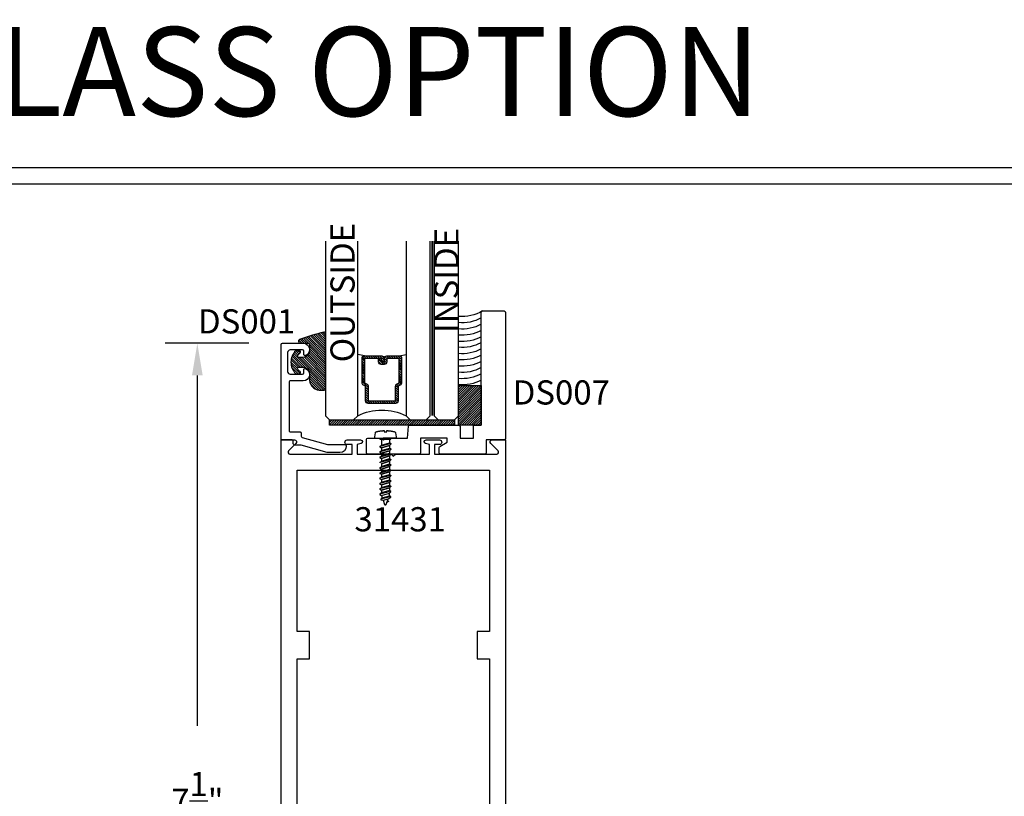
# Model space of a CAD drawing. Units: inches. Extents: x 85.2 to 163.1, y 517.9 to 552.6.
# Drawn here: x 136.4 to 144, y 540.2 to 546.2 of the extents above; entities that cross this region are included whole.
import ezdxf

# ---------------------------------------------------------------- set-up
doc = ezdxf.new("R2010")
doc.units = ezdxf.units.IN
doc.header["$LTSCALE"] = 0.5
doc.header["$MEASUREMENT"] = 0
doc.linetypes.add('HIDDEN2', pattern=[0.1875, 0.125, -0.0625])
for name, color, linetype in [('Arcadia-Dim', 4, 'Continuous'), ('Arcadia-Hidden', 1, 'HIDDEN2'), ('Arcadia-Profile', 5, 'Continuous'), ('Arcadia-Shade', 8, 'Continuous'), ('Arcadia-Text', 3, 'Continuous')]:
    doc.layers.add(name, color=color, linetype=linetype)
doc.styles.get("Standard").update_dxf_attribs({"font": 'ARIALN.TTF'})
doc.dimstyles.get("Standard").update_dxf_attribs({"dimscale": 0, "dimtxt": 0.046875, "dimasz": 0.0625, "dimexe": 0.0625, "dimexo": 0.0625, "dimgap": 0.09, "dimtad": 0, "dimtih": 1, "dimtoh": 1, "dimdec": 4, "dimzin": 0, "dimdsep": 46, "dimlunit": 4, "dimtxsty": 'Standard', "dimcen": 0.046875, "dimadec": 0, "dimazin": 0, "dimtfac": 1, "dimtdec": 4, "dimtofl": 0, "dimtmove": 0, "dimatfit": 3, "dimfxl": 1, "dimtolj": 1, "dimtzin": 0, "dimarcsym": 0})

# ---------------------------------------------------------------- blocks, each defined once
blk = doc.blocks.new('*D85')
at = {"layer": 'Arcadia-Dim', "color": 0, "lineweight": -2, "transparency": 16777216}
for p, q in [((138.1584087153988, 543.704925966156), (137.5078094135903, 543.704925966156)), ((137.7578094135903, 543.454925966156), (137.7578094135903, 540.7370218698018)), ((137.7578094135903, 536.8568855087818), (137.7578094135903, 539.574789605136)), ((137.9084087153988, 536.6068855087818), (137.5078094135903, 536.6068855087818))]:
    blk.add_line(p, q, dxfattribs=at)
at = {"layer": 'Arcadia-Dim', "color": 0, "lineweight": -3, "transparency": 16777216}
for points in [[(137.7161427469237, 543.454925966156), (137.799476080257, 543.454925966156), (137.7578094135903, 543.704925966156)], [(137.7161427469237, 536.8568855087818), (137.799476080257, 536.8568855087818), (137.7578094135903, 536.6068855087818)]]:
    blk.add_solid(points, dxfattribs=at)
at = {"layer": 'Defpoints', "lineweight": -3, "transparency": 16777216}
for p in [(137.7578094135903, 543.704925966156), (138.4084087153988, 543.704925966156, 2.465790770178611e-08), (138.1584087153988, 536.6068855087818)]:
    blk.add_point(p, dxfattribs=at)
at = {"layer": 'Arcadia-Dim', "color": 0, "transparency": 16777216, "insert": (137.7578094135903, 540.1559057374689), "char_height": 0.1875, "attachment_point": 5}
blk.add_mtext('\\A1;7{\\H1.000000x;\\S1/8;}"', dxfattribs=at)
blk = doc.blocks.new('AssemblyScrew1')
at = {"layer": 'Arcadia-Hidden', "lineweight": -3}
for p, q in [((-0.5189193811606856, 3.999999876214133e-06), (-0.518898938612665, 0.0005055999998830885)), ((-0.518898938612665, -0.0004976000000169734), (-0.5189193811606856, 3.999999876214133e-06)), ((-0.518898938612665, 0.0005055999998830885), (-0.51883774652066, 0.001003999999966254)), ((-0.51883774652066, 0.001003999999966254), (-0.5187362105606894, 0.001495999999974629)), ((-0.5187362105606894, 0.001495999999974629), (-0.5185950040006446, 0.001977599999918311)), ((-0.5185950040006446, 0.001977599999918311), (-0.5184150631606599, 0.002446399999939786)), ((-0.5184150631606599, 0.002446399999939786), (-0.5181975807606705, 0.002898799999911716)), ((-0.5181975807606705, 0.002898799999911716), (-0.51794399916065, 0.003332399999976587)), ((-0.51794399916065, 0.003332399999976587), (-0.5176559991606382, 0.003743599999893377)), ((-0.5176559991606382, 0.003743599999893377), (-0.5173354907606154, 0.004129999999918255)), ((-0.5173354907606154, 0.004129999999918255), (-0.5169845987607005, 0.004489199999966331)), ((-0.5169845987607005, 0.004489199999966331), (-0.5166056499606384, 0.004818799999952716)), ((-0.5166056499606384, 0.004818799999952716), (-0.5162011563606939, 0.005116399999906207)), ((-0.5162011563606939, 0.005116399999906207), (-0.5157737999606979, 0.005379999999945539)), ((-0.5157737999606979, 0.005379999999945539), (-0.5153264147606933, 0.005607599999962076)), ((-0.5153264147606933, 0.005607599999962076), (-0.5148619651606623, 0.005798399999889625)), ((-0.5148619651606623, 0.005798399999889625), (-0.4711150611606172, 0.02172119999988809)), ((-0.4922114091606886, 0.02429159999996955), (-0.5002884571606501, 0.01110279999988961)), ((-0.4921332891606767, 0.024409599999899), (-0.4922114091606886, 0.02429159999996955)), ((-0.4920472131606743, 0.02452239999990979), (-0.4921332891606767, 0.024409599999899)), ((-0.4919535891606301, 0.02462879999995948), (-0.4920472131606743, 0.02452239999990979)), ((-0.4918528611606234, 0.02472839999995813), (-0.4919535891606301, 0.02462879999995948)), ((-0.4917455091606371, 0.02482079999992948), (-0.4918528611606234, 0.02472839999995813)), ((-0.4916320411606989, 0.02490559999989728), (-0.4917455091606371, 0.02482079999992948)), ((-0.4915129971606689, 0.02498239999988527), (-0.4916320411606989, 0.02490559999989728)), ((-0.4913889411606647, 0.02505079999991722), (-0.4915129971606689, 0.02498239999988527)), ((-0.4912604691606361, 0.02511079999987942), (-0.4913889411606647, 0.02505079999991722)), ((-0.4911281811606614, 0.02516159999993306), (-0.4912604691606361, 0.02511079999987942)), ((-0.4909927171606796, 0.02520279999987451), (-0.4911281811606614, 0.02516159999993306)), ((-0.4908547091606579, 0.02523519999988366), (-0.4909927171606796, 0.02520279999987451)), ((-0.4907148211606795, 0.02525759999991806), (-0.4908547091606579, 0.02523519999988366)), ((-0.4905737171606575, 0.02527039999995395), (-0.4907148211606795, 0.02525759999991806)), ((-0.4904320611606749, 0.02527319999990141), (-0.4905737171606575, 0.02527039999995395)), ((-0.4902905371606607, 0.0252667999999403), (-0.4904320611606749, 0.02527319999990141)), ((-0.4901498051606268, 0.02525039999989076), (-0.4902905371606607, 0.0252667999999403)), ((-0.4900105451606578, 0.02522399999998015), (-0.4901498051606268, 0.02525039999989076)), ((-0.4898734091606798, 0.02518839999993361), (-0.4900105451606578, 0.02522399999998015)), ((-0.4897390571607048, 0.02514359999997851), (-0.4898734091606798, 0.02518839999993361)), ((-0.4896081211606997, 0.02508919999991122), (-0.4897390571607048, 0.02514359999997851)), ((-0.4894812251606595, 0.02502639999988787), (-0.4896081211606997, 0.02508919999991122)), ((-0.4893589771606912, 0.02495479999993222), (-0.4894812251606595, 0.02502639999988787)), ((-0.4892419491606574, 0.02487479999990683), (-0.4893589771606912, 0.02495479999993222)), ((-0.4891307011606614, 0.02478719999987788), (-0.4892419491606574, 0.02487479999990683)), ((-0.4890257651607044, 0.02469199999995908), (-0.4891307011606614, 0.02478719999987788)), ((-0.488927637160657, 0.02458959999989929), (-0.4890257651607044, 0.02469199999995908)), ((-0.4888367811606713, 0.0244807999998784), (-0.488927637160657, 0.02458959999989929)), ((-0.4887536291606693, 0.0243663999999626), (-0.4888367811606713, 0.0244807999998784)), ((-0.4886785811606842, 0.02424599999994825), (-0.4887536291606693, 0.0243663999999626)), ((-0.4844227571607007, 0.01687759999992977), (-0.4886785811606842, 0.02424599999994825)), ((-0.4830645651607028, -0.01736400000004323), (-0.4711150611606172, 0.02172119999988809)), ((-0.4548964611606721, 0.04316919999996571), (-0.475253021160654, -0.03642920000004324)), ((-0.4711150611606172, 0.02172119999988809), (-0.4579797011606388, 0.04316919999996571)), ((-0.4645679011606489, -0.02409600000009959), (-0.447773341160655, 0.03083639999988463)), ((-0.4579797011606388, 0.04316919999996571), (-0.4548964611606721, 0.04316919999996571)), ((-0.4548964611606721, 0.04316919999996571), (-0.447773341160655, 0.03083639999988463)), ((-0.447773341160655, 0.03083639999988463), (-0.4272184611606917, 0.03083639999988463)), ((-0.4460712611606823, -0.03082840000001852), (-0.4272184611606917, 0.03083639999988463)), ((-0.4137866611606569, 0.04316919999996571), (-0.4358649011606417, -0.0431612000000996)), ((-0.4272184611606917, 0.03083639999988463), (-0.4168698611606487, 0.04316919999996571)), ((-0.4066635411606967, 0.03083639999988463), (-0.4255163411606304, -0.03082840000001852)), ((-0.4168698611606487, 0.04316919999996571), (-0.4137866611606569, 0.04316919999996571)), ((-0.4137866611606569, 0.04316919999996571), (-0.4066635411606967, 0.03083639999988463)), ((-0.3861086211607017, 0.03083639999988463), (-0.4066635411606967, 0.03083639999988463)), ((-0.3861086211607017, 0.03083639999988463), (-0.4049614211606354, -0.03082840000001852)), ((-0.4049614211606354, -0.03082840000001852), (-0.3861086211607017, 0.03083639999988463)), ((-0.3726768211606668, 0.04316919999996571), (-0.3947551011606265, -0.0431612000000996)), ((-0.3757600611606904, 0.04316919999996571), (-0.3861086211607017, 0.03083639999988463)), ((-0.3844065411606721, -0.03082840000001852), (-0.3655537411606815, 0.03083639999988463)), ((-0.3726768211606668, 0.04316919999996571), (-0.3757600611606904, 0.04316919999996571)), ((-0.3655537411606815, 0.03083639999988463), (-0.3726768211606668, 0.04316919999996571)), ((-0.3449988211607433, 0.03083639999988463), (-0.3655537411607384, 0.03083639999988463)), ((-0.3449988211607433, 0.03083639999988463), (-0.363851621160677, -0.03082840000001852)), ((-0.363851621160677, -0.03082840000001852), (-0.3449988211607433, 0.03083639999988463)), ((-0.3315670211607085, 0.04316919999996571), (-0.3536453011606682, -0.0431612000000996)), ((-0.334650261160732, 0.04316919999996571), (-0.3449988211607433, 0.03083639999988463)), ((-0.3432967411607137, -0.03082840000001852), (-0.3244439411607232, 0.03083639999988463)), ((-0.3315670211607085, 0.04316919999996571), (-0.334650261160732, 0.04316919999996571)), ((-0.3244439411607232, 0.03083639999988463), (-0.3315670211607085, 0.04316919999996571)), ((-0.303889021160785, 0.03083639999988463), (-0.32444394116078, 0.03083639999988463)), ((-0.303889021160785, 0.03083639999988463), (-0.3227418211607187, -0.03082840000001852)), ((-0.3227418211607187, -0.03082840000001852), (-0.303889021160785, 0.03083639999988463)), ((-0.2904572211607501, 0.04316919999996571), (-0.3125355011607098, -0.0431612000000996)), ((-0.2935404611607737, 0.04316919999996571), (-0.303889021160785, 0.03083639999988463)), ((-0.3021869411607554, -0.03082840000001852), (-0.2833341411607648, 0.03083639999988463)), ((-0.2904572211607501, 0.04316919999996571), (-0.2935404611607737, 0.04316919999996571)), ((-0.2833341411607648, 0.03083639999988463), (-0.2904572211607501, 0.04316919999996571)), ((-0.2627792211608266, 0.03083639999988463), (-0.2833341411608217, 0.03083639999988463)), ((-0.2627792211608266, 0.03083639999988463), (-0.2816320211607604, -0.03082840000001852)), ((-0.2816320211607604, -0.03082840000001852), (-0.2627792211608266, 0.03083639999988463)), ((-0.2493474211607918, 0.04316919999996571), (-0.2714257011607515, -0.0431612000000996)), ((-0.2524306611608154, 0.04316919999996571), (-0.2627792211608266, 0.03083639999988463)), ((-0.2610771411607971, -0.03082840000001852), (-0.2422243411608065, 0.03083639999988463)), ((-0.2493474211607918, 0.04316919999996571), (-0.2524306611608154, 0.04316919999996571)), ((-0.2422243411608065, 0.03083639999988463), (-0.2493474211607918, 0.04316919999996571)), ((-0.2216694211608683, 0.03083639999988463), (-0.2422243411608633, 0.03083639999988463)), ((-0.2216694211608683, 0.03083639999988463), (-0.240522221160802, -0.03082840000001852)), ((-0.240522221160802, -0.03082840000001852), (-0.2216694211608683, 0.03083639999988463)), ((-0.2082376211608334, 0.04316919999996571), (-0.2303159011607931, -0.0431612000000996)), ((-0.211320861160857, 0.04316919999996571), (-0.2216694211608683, 0.03083639999988463)), ((-0.2199673411608387, -0.03082840000001852), (-0.2011145411608481, 0.03083639999988463)), ((-0.2082376211608334, 0.04316919999996571), (-0.211320861160857, 0.04316919999996571)), ((-0.2011145411608481, 0.03083639999988463), (-0.2082376211608334, 0.04316919999996571)), ((-0.1805596211608531, 0.03083639999988463), (-0.2011145411608481, 0.03083639999988463)), ((-0.1805596211608531, 0.03083639999988463), (-0.1994124211607868, -0.03082840000001852)), ((-0.1994124211607868, -0.03082840000001852), (-0.1805596211608531, 0.03083639999988463)), ((-0.1671278211608183, 0.04316919999996571), (-0.189206101160778, -0.0431612000000996)), ((-0.1702110611608418, 0.04316919999996571), (-0.1805596211608531, 0.03083639999988463)), ((-0.1788575411608235, -0.03082840000001852), (-0.160004741160833, 0.03083639999988463)), ((-0.1671278211608183, 0.04316919999996571), (-0.1702110611608418, 0.04316919999996571)), ((-0.160004741160833, 0.03083639999988463), (-0.1671278211608183, 0.04316919999996571)), ((-0.1394498211608948, 0.03083639999988463), (-0.1600047411608898, 0.03083639999988463)), ((-0.1394498211608948, 0.03083639999988463), (-0.1583026211608285, -0.03082840000001852)), ((-0.1583026211608285, -0.03082840000001852), (-0.1394498211608948, 0.03083639999988463)), ((-0.1260180211608599, 0.04316919999996571), (-0.1480963011608196, -0.0431612000000996)), ((-0.1291012611608835, 0.04316919999996571), (-0.1394498211608948, 0.03083639999988463)), ((-0.1377477411608652, -0.03082840000001852), (-0.1188949411608746, 0.03083639999988463)), ((-0.1260180211608599, 0.04316919999996571), (-0.1291012611608835, 0.04316919999996571)), ((-0.1188949411608746, 0.03083639999988463), (-0.1260180211608599, 0.04316919999996571)), ((-0.09834002116093643, 0.03083639999988463), (-0.1188949411609315, 0.03083639999988463)), ((-0.09834002116093643, 0.03083639999988463), (-0.1171928211608702, -0.03082840000001852)), ((-0.1171928211608702, -0.03082840000001852), (-0.09834002116093643, 0.03083639999988463)), ((-0.08490822116090158, 0.04316919999996571), (-0.1069865011608613, -0.0431612000000996)), ((-0.08799146116092516, 0.04316919999996571), (-0.09834002116093643, 0.03083639999988463)), ((-0.09663794116090685, -0.03082840000001852), (-0.07778514116091628, 0.03083639999988463)), ((-0.08490822116090158, 0.04316919999996571), (-0.08799146116092516, 0.04316919999996571)), ((-0.07778514116091628, 0.03083639999988463), (-0.08490822116090158, 0.04316919999996571)), ((-0.05723022116097809, 0.03083639999988463), (-0.07778514116097313, 0.03083639999988463)), ((-0.05723022116097809, 0.03083639999988463), (-0.07608302116091181, -0.03082840000001852)), ((-0.07608302116091181, -0.03082840000001852), (-0.05723022116097809, 0.03083639999988463)), ((-0.04379842116094324, 0.04316919999996571), (-0.06587670116090294, -0.0431612000000996)), ((-0.04688166116096681, 0.04316919999996571), (-0.05723022116097809, 0.03083639999988463)), ((-0.05552814116094851, -0.03082840000001852), (-0.03667534116095794, 0.03083639999988463)), ((-0.04379842116094324, 0.04316919999996571), (-0.04688166116096681, 0.04316919999996571)), ((-0.03667534116095794, 0.03083639999988463), (-0.04379842116094324, 0.04316919999996571)), ((-0.008633079999981419, 0.03083639999988463), (-0.03667534116095794, 0.03083639999988463)), ((-0.51883774652066, -0.000996000000100139), (-0.518898938612665, -0.0004976000000169734)), ((-0.5187362105606894, -0.001487600000018574), (-0.51883774652066, -0.000996000000100139)), ((-0.5185950040006446, -0.001969600000052196), (-0.5187362105606894, -0.001487600000018574)), ((-0.5184150631606599, -0.002438400000073671), (-0.5185950040006446, -0.001969600000052196)), ((-0.5181975807606705, -0.002890800000045601), (-0.5184150631606599, -0.002438400000073671)), ((-0.51794399916065, -0.003324400000110472), (-0.5181975807606705, -0.002890800000045601)), ((-0.5176559991606382, -0.003735600000027262), (-0.51794399916065, -0.003324400000110472)), ((-0.5173354907606154, -0.00412200000005214), (-0.5176559991606382, -0.003735600000027262)), ((-0.5169845987607005, -0.004481200000100216), (-0.5173354907606154, -0.00412200000005214)), ((-0.5166056499606384, -0.004810800000086601), (-0.5169845987607005, -0.004481200000100216)), ((-0.5162011563606939, -0.005108400000040092), (-0.5166056499606384, -0.004810800000086601)), ((-0.5157737999606979, -0.005372000000079424), (-0.5162011563606939, -0.005108400000040092)), ((-0.5153264147606933, -0.005599600000095961), (-0.5157737999606979, -0.005372000000079424)), ((-0.5148619651606623, -0.00579040000002351), (-0.5153264147606933, -0.005599600000095961)), ((-0.4830645651607028, -0.01736400000004323), (-0.5148619651606623, -0.00579040000002351)), ((-0.4783362611606208, -0.03642920000004324), (-0.4830645651607028, -0.01736400000004323)), ((-0.4749164611606602, -0.03642920000004324), (-0.4783362611606208, -0.03642920000004324)), ((-0.4645679011606489, -0.02409600000009959), (-0.4749164611606602, -0.03642920000004324)), ((-0.4460712611606823, -0.03082840000001852), (-0.4645679011606489, -0.02409600000009959)), ((-0.4389481411606653, -0.0431612000000996), (-0.4460712611606823, -0.03082840000001852)), ((-0.4358649011606417, -0.0431612000000996), (-0.4389481411606653, -0.0431612000000996)), ((-0.4255163411606304, -0.03082840000001852), (-0.4358649011606417, -0.0431612000000996)), ((-0.4049614211606354, -0.03082840000001852), (-0.4255163411606304, -0.03082840000001852)), ((-0.3978383411606501, -0.0431612000000996), (-0.4049614211606354, -0.03082840000001852)), ((-0.3947551011606265, -0.0431612000000996), (-0.3978383411606501, -0.0431612000000996)), ((-0.3947551011606265, -0.0431612000000996), (-0.3844065411606721, -0.03082840000001852)), ((-0.363851621160677, -0.03082840000001852), (-0.3844065411606721, -0.03082840000001852)), ((-0.3567285411606917, -0.0431612000000996), (-0.363851621160677, -0.03082840000001852)), ((-0.3536453011606682, -0.0431612000000996), (-0.3567285411606917, -0.0431612000000996)), ((-0.3536453011606682, -0.0431612000000996), (-0.3432967411607137, -0.03082840000001852)), ((-0.3227418211607187, -0.03082840000001852), (-0.3432967411607137, -0.03082840000001852)), ((-0.3156187411607334, -0.0431612000000996), (-0.3227418211607187, -0.03082840000001852)), ((-0.3125355011607098, -0.0431612000000996), (-0.3156187411607334, -0.0431612000000996)), ((-0.3125355011607098, -0.0431612000000996), (-0.3021869411607554, -0.03082840000001852)), ((-0.2816320211607604, -0.03082840000001852), (-0.3021869411607554, -0.03082840000001852)), ((-0.2745089411607751, -0.0431612000000996), (-0.2816320211607604, -0.03082840000001852)), ((-0.2714257011607515, -0.0431612000000996), (-0.2745089411607751, -0.0431612000000996)), ((-0.2714257011607515, -0.0431612000000996), (-0.2610771411607971, -0.03082840000001852)), ((-0.240522221160802, -0.03082840000001852), (-0.2610771411607971, -0.03082840000001852)), ((-0.2333991411608167, -0.0431612000000996), (-0.240522221160802, -0.03082840000001852)), ((-0.2303159011607931, -0.0431612000000996), (-0.2333991411608167, -0.0431612000000996)), ((-0.2303159011607931, -0.0431612000000996), (-0.2199673411608387, -0.03082840000001852)), ((-0.1994124211607868, -0.03082840000001852), (-0.2199673411607819, -0.03082840000001852)), ((-0.189206101160778, -0.0431612000000996), (-0.1922893411608015, -0.0431612000000996)), ((-0.189206101160778, -0.0431612000000996), (-0.1788575411608235, -0.03082840000001852)), ((-0.1583026211608285, -0.03082840000001852), (-0.1788575411608235, -0.03082840000001852)), ((-0.1511795411608432, -0.0431612000000996), (-0.1583026211608285, -0.03082840000001852)), ((-0.1480963011608196, -0.0431612000000996), (-0.1511795411608432, -0.0431612000000996)), ((-0.1480963011608196, -0.0431612000000996), (-0.1377477411608652, -0.03082840000001852)), ((-0.1171928211608702, -0.03082840000001852), (-0.1377477411608652, -0.03082840000001852)), ((-0.1100697411608849, -0.0431612000000996), (-0.1171928211608702, -0.03082840000001852)), ((-0.1069865011608613, -0.0431612000000996), (-0.1100697411608849, -0.0431612000000996)), ((-0.1069865011608613, -0.0431612000000996), (-0.09663794116090685, -0.03082840000001852)), ((-0.07608302116091181, -0.03082840000001852), (-0.09663794116090685, -0.03082840000001852)), ((-0.06895994116092652, -0.0431612000000996), (-0.07608302116091181, -0.03082840000001852)), ((-0.06587670116090294, -0.0431612000000996), (-0.06895994116092652, -0.0431612000000996)), ((-0.06587670116090294, -0.0431612000000996), (-0.05552814116094851, -0.03082840000001852)), ((-0.008633079999981419, -0.03082840000001852), (-0.05552814116089166, -0.03082840000001852))]:
    blk.add_line(p, q, dxfattribs=at)
blk.add_lwpolyline([(0.05727792000004683, 0.01245279999989179), (0.05718464000000267, 0.01445439999997689), (0.05707744000000048, 0.01645479999990584), (0.05695639999999003, 0.01845479999997224), (0.05682147999999643, 0.02045399999997244), (0.05667268000001968, 0.02245199999993019), (0.05651004000003468, 0.02444879999995919), (0.05633355999998457, 0.026444799999922), (0.05614323999998305, 0.02843919999997979), (0.055939120000005, 0.03043239999988145), (0.05572115999996186, 0.03242439999996805), (0.05548936000002413, 0.034414399999946), (0.05524380000002793, 0.03640279999990526), (0.05498443999999836, 0.0383895999999595), (0.05471131999996715, 0.04037439999990511), (0.05442443999999114, 0.04235759999994571), (0.05412380000001349, 0.04433839999990141), (0.05380944000000909, 0.04631719999997586), (0.05348140000000967, 0.04829359999996541), (0.05313960000000861, 0.05026799999996001), (0.05278415999998742, 0.05223959999989347), (0.05241504000002806, 0.05420879999996941), (0.05203224000001683, 0.05617559999996047), (0.0516358400000172, 0.05813959999989038), (0.05122584000002917, 0.06010079999987283), (0.05080223999999589, 0.06205919999990783), (0.05036503999997421, 0.06401439999990544), (0.0499143200000276, 0.06596679999995558), (0.04945004000001063, 0.0679155999998784), (0.04897227999998677, 0.06986159999996744), (0.04886212000002388, 0.07026919999987058), (0.04873600000001943, 0.070671999999945), (0.04859404000001177, 0.07106999999996333), (0.04843651999999565, 0.07146159999990687), (0.04826372000002266, 0.0718467999998893), (0.04807584000002407, 0.07222519999993438), (0.04787320000002637, 0.07259559999988596), (0.04765611999999919, 0.0729575999998815), (0.04742492000002585, 0.07331079999994472), (0.04717995999999403, 0.07365479999987201), (0.04692163999999366, 0.07398879999993824), (0.046650360000001, 0.07431239999993977), (0.04636651999999231, 0.07462519999990036), (0.04607060000000729, 0.07492639999998119), (0.04576303999999709, 0.07521559999997862), (0.04544427999996969, 0.07549279999989267), (0.04511487999997144, 0.07575679999990825), (0.04477531999998519, 0.07600759999991169), (0.04442611999996871, 0.07624519999990298), (0.04406783999996833, 0.07646839999995336), (0.04370099999999866, 0.0766775999999254), (0.04332623999999896, 0.07687239999995654), (0.04294407999998384, 0.07705199999998058), (0.04255511999997452, 0.07721639999988383), (0.04216003999999884, 0.07736519999991742), (0.04175936000001457, 0.07749839999996766), (0.0413537200000178, 0.0776155999999446), (0.04094380000003639, 0.0777171999999382), (0.04053020000003471, 0.077801999999906), (0.04011356000000887, 0.0778707999999142), (0.01022455999998328, 0.08219199999996363), (0, 0.08219199999996363), (0, -0.08219200000007731), (0.01022455999998328, -0.08219200000007731), (0.04011356000000887, -0.07787080000002788), (0.04053020000003471, -0.07780200000001969), (0.04094380000003639, -0.07771720000005189), (0.0413537200000178, -0.0776156000000583), (0.04175936000001457, -0.07749840000008135), (0.04216003999999884, -0.07736520000003111), (0.04255511999997452, -0.07721640000011121), (0.04294407999998384, -0.07705200000009427), (0.04332623999999896, -0.07687240000007023), (0.04370099999999866, -0.07667760000003909), (0.04406783999996833, -0.07646840000006705), (0.04442611999996871, -0.07624520000001667), (0.04477531999998519, -0.07600760000002538), (0.04511487999997144, -0.07575680000002194), (0.04544427999996969, -0.07549280000012004), (0.04576303999999709, -0.07521560000009231), (0.04607060000000729, -0.07492640000009487), (0.04636651999999231, -0.07462520000012773), (0.046650360000001, -0.07431240000005346), (0.04692163999999366, -0.07398880000005192), (0.04717995999999403, -0.07365480000009939), (0.04742492000002585, -0.07331080000005841), (0.04765611999999919, -0.07295760000010887), (0.04787320000002637, -0.07259560000011334), (0.04807584000002407, -0.07222520000004806), (0.04826372000002266, -0.07184680000011667), (0.04843651999999565, -0.07146160000002055), (0.04859404000001177, -0.07107000000007702), (0.04873600000001943, -0.07067200000005869), (0.04886212000002388, -0.07026920000009795), (0.04897227999998677, -0.06986160000008113), (0.04945204000000558, -0.06790760000012597), (0.04991816000000426, -0.06595040000001973), (0.05037060000000793, -0.06399000000010346), (0.05080944000002319, -0.06202640000003612), (0.0512345600000117, -0.06006000000002132), (0.05164595999997346, -0.05809040000008281), (0.05204364000002215, -0.05611800000008316), (0.05242759999998725, -0.0541432000001123), (0.05279780000000756, -0.0521656000000803), (0.05315419999999449, -0.05018520000010085), (0.0534968000000049, -0.04820280000012644), (0.05382556000000704, -0.0462176000000909), (0.05414052000003267, -0.0442304000000604), (0.05444163999999319, -0.04224120000003495), (0.05472887999997056, -0.04025000000012824), (0.05500227999999652, -0.03825640000002295), (0.0552617600000076, -0.03626120000012634), (0.0555073200000038, -0.03426440000009734), (0.05573900000001686, -0.03226600000004964), (0.05595671999998331, -0.03026560000012068), (0.05616055999996661, -0.02826400000003559), (0.0563504000000421, -0.02626120000002174), (0.05652631999998903, -0.02425680000010288), (0.05668828000000303, -0.02225120000002789), (0.05683623999999554, -0.02024480000011408), (0.05697023999999828, -0.01823720000004414), (0.05709028000001126, -0.01622880000002169), (0.05719628000002785, -0.01421960000004674), (0.05728831999999784, -0.01220960000011928), (0.05736636000000317, -0.01019920000010188), (0.04713608000002978, -0.01019920000010188), (0.04713608000002978, 0.01045079999994414), (0.05735736000002589, 0.01045079999994414)], close=True, dxfattribs=at)
for points in [[(-0.008633079999981419, -0.04334160000007614), (-0.008633079999981419, 0.04316919999996571), (0, 0.04316919999996571)], [(0, -0.04334160000007614), (0, 0.04334959999994226)], [(0, -0.0431612000000996), (-0.008963440000002265, -0.0431612000000996)]]:
    blk.add_lwpolyline(points, dxfattribs=at)
blk = doc.blocks.new('DS-001')
at = {"layer": 'Arcadia-Profile'}
blk.add_lwpolyline([(0.1857188596802413, 0.09843219411724347), (0.05032518108392736, 0.09843219411724347, 0.414213562373095), (0.0403251810839258, 0.08843219411724368), (0.0403251810839258, 0.08643219411724301, 0.414213562373095), (0.09032518108392651, 0.03643219411724319), (0.187528977394221, 0.03643219411724363), (0.3893251810839189, 0.09465310357222112), (0.4412601420746043, 0.09431531658667724, 0.4161198098306053), (0.4513251810839165, 0.1043151050808038), (0.4513251810839165, 0.1245275674033626, -0.414213562373095), (0.4613251810839145, 0.1345275674033624), (0.5453251810839177, 0.1345275674033632), (0.5453251810839177, 0.8745275674033637, 0.414213562373095), (0.5353251810839161, 0.8845275674033635), (0.3746810410542274, 0.8845275674033626, 0.8248575754059415), (0.356677475257861, 0.7892165931145712, 0.5283214596277193), (0.3703251810837251, 0.7985276294185393), (0.3703251810838601, 0.8225275674034209, -0.4142135623713781), (0.3803251810838617, 0.8325275674033639), (0.4753251810839174, 0.8325275674033639, -0.414213562373095), (0.495325181083917, 0.8125275674033638), (0.495325181083917, 0.7385275674033644), (0.495325181083917, 0.6645275674033637, -0.4142135623730924), (0.4753251810839174, 0.6445275674033637), (0.3803251810838617, 0.6445275674033624, -0.414213562371378), (0.3703251810838601, 0.6545275674033053), (0.3703251810837251, 0.6785275053881878, 0.5283214596277479), (0.356677475257861, 0.687838541692156, 0.8248575754059442), (0.3746810410542274, 0.5925275674033637), (0.4733251810839185, 0.5925275674033637, -0.414213562373147), (0.4833251810839165, 0.5825275674033639), (0.4833251810839165, 0.2065275674033642, -0.414213562373147), (0.4733251810839185, 0.1965275674033644), (0.3993251810839169, 0.1965275674033635, 0.414213562373095), (0.3893251810839153, 0.1865275674033637), (0.3893251810839189, 0.1640733557308525, -0.3349585810249234), (0.3820689923774943, 0.154457145480174)], format="xyb", close=True, dxfattribs=at)
blk = doc.blocks.new('E-150MOD')
at = {"layer": 'Arcadia-Shade', "lineweight": -3}
h = blk.add_hatch(dxfattribs=at)
h.set_pattern_fill('ANSI31', color=256, scale=0.1, style=0)
h.set_pattern_definition([(45, (-0.138567264803946, 0.0239117308240513), (-0.008838834764831844, 0.008838834764831846), [])])
edge = h.paths.add_edge_path()
edge.add_line((0.2307305913625512, 0.1184704544556859), (0.202291955919371, 0.1184704544556872))
edge.add_arc((0.2022919559193711, 0.1278042520424739), 0.009333797586786735, 126.6780053634676, 269.9999999999995, ccw=False)
edge.add_arc((0.1429581583326799, 0.207470454455787), 0.09000000000002364, 306.6780053633725, 323.576426357604)
edge.add_arc((0.2073301242805562, 0.1599704544556878), 0.009999999999998828, 323.5764263576871, 450.0000000000202)
edge.add_line((0.2073301242805527, 0.1699704544556866), (0.1749999999999971, 0.169970454455686))
edge.add_arc((0.1749999999999987, 0.1199704544556874), 0.04999999999999859, 90.00000000000178, 180.0000000000028)
edge.add_line((0.1250000000000001, 0.119970454455685), (0.1250000000000007, 0.06590494055066065))
edge.add_arc((0.03705936094815594, 0.07866866056669672), 0.08886207596885527, 266.2190256176107, 351.74174670046614, ccw=False)
edge.add_line((0.0311995675385823, -0.009999999999998004), (0.01000000000000151, -0.01))
edge.add_arc((0.01000000000000075, 7.528699885739343e-16), 0.01000000000000075, 180.0000000000043, 270.0000000000043, ccw=False)
edge.add_line((0, 0), (0, 0.4305641256404996))
edge.add_arc((0.009999999999999003, 0.4305641256405004), 0.009999999999999003, 77.99937774415321, 180.0000000000044, ccw=False)
edge.add_arc((-0.3507727045260797, -1.107357734935953), 1.589668855323815, 69.71688305471389, 76.80556558053468, ccw=False)
edge.add_arc((0.1947457635950655, 0.3698040499677627), 0.01500000000000086, -90.00000000001302, 68.26389573529048, ccw=False)
edge.add_line((0.1947457635950621, 0.3548040499677619), (0.1349999999999979, 0.3548040499677614))
edge.add_arc((0.1349999999999979, 0.3448040499677614), 0.01000000000000001, 90, 180)
edge.add_line((0.1249999999999979, 0.3448040499677614), (0.1250000000000001, 0.2949704544556848))
edge.add_arc((0.1750000000000003, 0.2949704544556861), 0.05000000000000021, 180.0000000000014, 270.0000000000005)
edge.add_line((0.1750000000000007, 0.2449704544556859), (0.2073301242805527, 0.2449704544556874))
edge.add_arc((0.2073301242805421, 0.2549704544556661), 0.009999999999978748, 270.0000000000609, 396.4235736423736)
edge.add_arc((0.1429581583325789, 0.2074704544556889), 0.09000000000000104, 36.42357364230737, 53.32199463653551)
edge.add_arc((0.2022919559193708, 0.2871366568689003), 0.009333797586788007, 89.99999999999858, 233.3219946365503, ccw=False)
edge.add_line((0.202291955919371, 0.2964704544556884), (0.2307305913625512, 0.2964704544556882))
edge.add_arc((0.1429581583325827, 0.2074704544556871), 0.1250000000000021, -45.39787468375329, 45.39787468375329, ccw=False)
at = {"layer": 'Arcadia-Profile'}
blk.add_lwpolyline([(0.2307305913625512, 0.1184704544556859), (0.202291955919371, 0.1184704544556872, -0.7220322426225168), (0.1967167169756805, 0.1352900043835457, 0.07386718171687884), (0.215376620024047, 0.1540329544556911, 0.6153459029250179), (0.2073301242805527, 0.1699704544556866), (0.1749999999999971, 0.169970454455686, 0.4142135623731001), (0.1250000000000001, 0.119970454455685), (0.1250000000000007, 0.06590494055066065, -0.3915067863019581), (0.0311995675385823, -0.009999999999998004), (0.01000000000000151, -0.01, -0.414213562373095), (0, 0), (0, 0.4305641256404996, -0.4769788655072018), (0.01207922313892607, 0.4403455790671917, -0.03094007962028958), (0.2003007460826568, 0.3837375409001378, -0.8262721402126099), (0.1947457635950621, 0.3548040499677619), (0.1349999999999979, 0.3548040499677614, 0.414213562373095), (0.1249999999999979, 0.3448040499677614), (0.1250000000000001, 0.2949704544556848, 0.41421356237309), (0.1750000000000007, 0.2449704544556859), (0.2073301242805527, 0.2449704544556874, 0.6153459029248967), (0.2153766200240104, 0.2609079544556595, 0.07386718171686407), (0.1967167169756818, 0.2796509045278258, -0.7220322426226498), (0.202291955919371, 0.2964704544556884), (0.2307305913625512, 0.2964704544556882, -0.418287269326214)], format="xyb", close=True, dxfattribs=at)
blk = doc.blocks.new('*U97')
at = {"layer": 'Arcadia-Shade', "lineweight": -3}
h = blk.add_hatch(dxfattribs=at)
h.set_pattern_fill('ANSI31', color=256, scale=0.1, angle=-90.00000000000001, style=0)
h.set_pattern_definition([(315, (-10.79353366436352, 12.91196616437984), (0.008838834764831847, 0.008838834764831842), [])])
edge = h.paths.add_edge_path()
edge.add_line((0.4285564927512926, -0.05938103602972022), (0.4285564927512961, -0.0833627733634903))
edge.add_arc((0.4482414927513348, -0.08336277336349152), 0.0196850000000387, 179.9999999999964, 269.9999999999984)
edge.add_line((0.4482414927513343, -0.1030477733635302), (0.4732180318310508, -0.1030477733635302))
edge.add_line((0.4732180318310508, -0.1030477733635302), (0.4732180318310508, -0.0833627733634903))
edge.add_line((0.4732180318310508, -0.0833627733634903), (0.4482414927513343, -0.0833627733634903))
edge.add_line((0.4482414927513343, -0.0833627733634903), (0.4482414927513343, -0.05938103602972022))
edge.add_line((0.4482414927513343, -0.05938103602972022), (0.4763228331426657, -0.05938103602972022))
edge.add_arc((0.4763228331426994, -0.03969603602970517), 0.01968500000001505, 269.9999999999018, 359.9999999999018)
edge.add_line((0.4960078331427145, -0.03969603602973892), (0.4960078331427109, 0.05573387499935789))
edge.add_arc((0.4763228331426728, 0.05573387499935789), 0.01968500000003814, 0, 90)
edge.add_line((0.4763228331426728, 0.07541887499939604), (0.2858323436881403, 0.07541887499939604))
edge.add_arc((0.2858323436881385, 0.05573387499937804), 0.01968500000001799, 89.99999999999501, 155.4529343159603)
edge.add_line((0.2679264678137141, 0.06391182304093546), (0.2606446238063516, 0.04796799528969187))
edge.add_line((0.2606446238063516, 0.04796799528969187), (0.1457257251104327, 0.04796799528969187))
edge.add_arc((0.1457257251104345, 0.02828299528971234), 0.01968499999997952, 90.00000000000516, 180.0000000000052)
edge.add_line((0.1260407251104549, 0.02828299528971057), (0.1260407251104514, -0.1845324952903735))
edge.add_arc((0.1457257251104336, -0.1845324952903744), 0.01968499999998219, 179.9999999999974, 269.9999999999974)
edge.add_line((0.1457257251104327, -0.2042174952903566), (0.2606446238063516, -0.2042174952903566))
edge.add_line((0.2606446238063516, -0.2042174952903566), (0.2679264678137212, -0.2201613230415451))
edge.add_arc((0.2858323436881372, -0.2119833749999978), 0.0196850000000061, 204.547065684023, 269.9999999999882)
edge.add_line((0.2858323436881332, -0.2316683750000039), (0.4763228331426728, -0.2316683750000021))
edge.add_arc((0.4763228331426724, -0.2119833750000205), 0.01968499999998163, 270.000000000001, 359.9999999999991)
edge.add_line((0.4960078331426541, -0.2119833750000208), (0.4960078331427109, -0.0810415474475712))
edge.add_arc((0.476322833142671, -0.08104154744756942), 0.01968500000003992, 359.9999999999948, 449.9999999999948)
edge.add_line((0.4763228331426728, -0.0613565474475295), (0.4521573060815829, -0.0613565474475295))
edge.add_line((0.4521573060815829, -0.0613565474475295), (0.4521573060815829, -0.0810415474475712))
edge.add_line((0.4521573060815829, -0.0810415474475712), (0.4763228331426728, -0.0810415474475712))
edge.add_line((0.4763228331426728, -0.0810415474475712), (0.4763228331426728, -0.2119833750000208))
edge.add_line((0.4763228331426728, -0.2119833750000208), (0.2858323436881332, -0.2119833750000208))
edge.add_line((0.2858323436881332, -0.2119833750000208), (0.2785504996807173, -0.1960395472488341))
edge.add_arc((0.2606446238063215, -0.204217495290347), 0.01968499999997349, 24.54706568395644, 89.99999999991243)
edge.add_line((0.2606446238063516, -0.1845324952903735), (0.1457257251104327, -0.1845324952903735))
edge.add_line((0.1457257251104327, -0.1845324952903735), (0.1457257251104327, 0.02828299528971057))
edge.add_line((0.1457257251104327, 0.02828299528971057), (0.2606446238063516, 0.02828299528971057))
edge.add_arc((0.2606446238063191, 0.0479679952896766), 0.01968499999996604, 270.0000000000943, 335.4529343160576)
edge.add_line((0.2785504996807102, 0.03979004724817115), (0.2858323436881332, 0.05573387499935789))
edge.add_line((0.2858323436881332, 0.05573387499935789), (0.4763228331426728, 0.05573387499935789))
edge.add_line((0.4763228331426728, 0.05573387499935789), (0.4763228331426728, -0.03969603602973892))
edge.add_line((0.4763228331426728, -0.03969603602973892), (0.4482414927513343, -0.03969603602973892))
edge.add_arc((0.4482414927513041, -0.05938103602975044), 0.01968500000001151, 89.9999999999121, 179.9999999999121)
at = {"layer": 'Arcadia-Hidden', "const_width": 0.015625}
blk.add_lwpolyline([(0.0312500000003535, 0.3124999999996514), (1.385594304561335, 0.3124999999996514)], dxfattribs=at)
at = {"layer": 'Arcadia-Profile'}
for p, q in [((0.4960078331427145, 0.05573337499935915), (0.505382984636702, 0.1093749999993707)), ((0.2699663348586352, -0.2236353700576115), (0.2741803486305106, -0.2278493838294886)), ((0.4960078331427145, -0.2119833750000208), (0.505382984636702, -0.2656250000000342))]:
    blk.add_line(p, q, dxfattribs=at)
for points in [[(1.385594304561335, 0.3281250000000031), (0.0312500000003535, 0.3281250000000013), (3.534950110406498e-13, 0.3593750000000013), (3.534950110406498e-13, 0.4843750000000013), (0.0312500000003535, 0.5156250000000013), (1.385594304561335, 0.5156250000000013)], [(1.385594304560982, 0.1093749999994098), (0.03125, 0.109374999999408), (0, 0.140624999999408), (0, 0.265624999999408), (0.03125, 0.296874999999408), (1.385594304560982, 0.296874999999408)], [(1.385594304560982, -0.5156249999999987), (0.03125, -0.5156250000000004), (0, -0.4843750000000004), (0, -0.2968750000000004), (0.03125, -0.2656250000000004), (1.385594304560982, -0.2656250000000004)]]:
    blk.add_lwpolyline(points, dxfattribs=at)
blk.add_lwpolyline([(0.4285564927512926, -0.05938103602972022), (0.4285564927512961, -0.0833627733634903, 0.4142135623731049), (0.4482414927513343, -0.1030477733635302), (0.4732180318310508, -0.1030477733635302), (0.4732180318310508, -0.0833627733634903), (0.4482414927513343, -0.0833627733634903), (0.4482414927513343, -0.05938103602972022), (0.4763228331426657, -0.05938103602972022, 0.414213562373095), (0.4960078331427145, -0.03969603602973892), (0.4960078331427109, 0.05573387499935789, 0.414213562373095), (0.4763228331426728, 0.07541887499939604), (0.2858323436881403, 0.07541887499939604, 0.2936188569408289), (0.2679264678137141, 0.06391182304093546), (0.2606446238063516, 0.04796799528969187), (0.1457257251104327, 0.04796799528969187, 0.414213562373095), (0.1260407251104549, 0.02828299528971057), (0.1260407251104514, -0.1845324952903735, 0.414213562373095), (0.1457257251104327, -0.2042174952903566), (0.2606446238063516, -0.2042174952903566), (0.2679264678137212, -0.2201613230415451, 0.2936188569408282), (0.2858323436881332, -0.2316683750000039), (0.4763228331426728, -0.2316683750000021, 0.4142135623730852), (0.4960078331426541, -0.2119833750000208), (0.4960078331427109, -0.0810415474475712, 0.414213562373095), (0.4763228331426728, -0.0613565474475295), (0.4521573060815829, -0.0613565474475295), (0.4521573060815829, -0.0810415474475712), (0.4763228331426728, -0.0810415474475712), (0.4763228331426728, -0.2119833750000208), (0.2858323436881332, -0.2119833750000208), (0.2785504996807173, -0.1960395472488341, 0.2936188569407848), (0.2606446238063516, -0.1845324952903735), (0.1457257251104327, -0.1845324952903735), (0.1457257251104327, 0.02828299528971057), (0.2606446238063516, 0.02828299528971057, 0.293618856940819), (0.2785504996807102, 0.03979004724817115), (0.2858323436881332, 0.05573387499935789), (0.4763228331426728, 0.05573387499935789), (0.4763228331426728, -0.03969603602973892), (0.4482414927513343, -0.03969603602973892, 0.4142135623730945)], format="xyb", close=True, dxfattribs=at)
blk.add_arc((-0.3494465800408557, -0.07812500000030775), 0.4243655688845328, 333.778913862125, 26.22108613787842, dxfattribs=at)
blk = doc.blocks.new('1-1-16')
at = {"layer": 'Arcadia-Shade'}
h = blk.add_hatch(dxfattribs=at)
h.set_pattern_fill('ANSI31', color=256, scale=0.1, angle=-90.00000000000001, style=0)
h.set_pattern_definition([(315, (-1.565666169999986, 14.56245150000007), (0.008838834764831847, 0.008838834764831842), [])])
h.paths.add_polyline_path([(-0.177251442114823, 0), (-0.177251442114823, -0.3083692119414536), (0, -0.3083692119414536), (0, 0)])
at = {"layer": 'Arcadia-Profile'}
blk.add_lwpolyline([(-0.177251442114823, -0.3083692119414536), (0, -0.3083692119414536), (0, 0), (-0.177251442114823, 0), (-0.177251442114823, -0.3083692119414536)], dxfattribs=at)
blk.add_arc((-0.1475148622456999, -1.149777250533248), 0.3080875268950209, 59.25176581313403, 95.53880620412032, dxfattribs=at)
at = {"layer": 'Arcadia-Shade'}
for centre, radius, start, end in [((-0.1474396342822644, -0.6212766181014331), 0.3100090636978783, 61.6017189587708, 95.51833672300967), ((-0.1474396342822644, -0.6697191678482568), 0.3100090636977784, 61.60171895876364, 95.51833672301208), ((-0.1474396342822644, -0.7181617175953079), 0.3100090636978783, 61.6017189587708, 95.51833672300967), ((-0.1474396342822644, -0.766604267342359), 0.3100090636978783, 61.6017189587708, 95.51833672300967), ((-0.1474396342822644, -0.8150468170894101), 0.3100090636978783, 61.6017189587708, 95.51833672300967), ((-0.1474396342822644, -0.8634893668362338), 0.3100090636977784, 61.60171895876364, 95.51833672301208), ((-0.1474396342822644, -0.9119319165832849), 0.3100090636978783, 61.6017189587708, 95.51833672300967), ((-0.1474396342822644, -0.9579302870505444), 0.3100090636978783, 61.6017189587708, 95.51833672300967), ((-0.1474396342822644, -1.006372836797595), 0.3100090636978783, 61.6017189587708, 95.51833672300967), ((-0.1474396342822644, -1.054815386544647), 0.3100090636978783, 61.6017189587708, 95.51833672300967), ((-0.1474396342822644, -1.10325793629147), 0.3100090636977784, 61.60171895876364, 95.51833672301208)]:
    blk.add_arc(centre, radius, start, end, dxfattribs=at)

msp = doc.modelspace()

# ---------------------------------------------------------------- hatches: boundary and pattern name
at = {"layer": 'Arcadia-Shade', "lineweight": -3}
h = msp.add_hatch(dxfattribs=at)
h.set_pattern_fill('ANSI31', color=256, scale=0.1)
h.set_pattern_definition([(45, (0, 0), (-0.008838834764831844, 0.008838834764831846), [])])
h.paths.add_polyline_path([(139.7531628008278, 543.1111759661559), (138.783157273284, 543.1111759661559), (138.783157273284, 543.0699259661559), (139.7531628008278, 543.0699259661559)])

# ---------------------------------------------------------------- linework, layer by layer
at = {"layer": 'Arcadia-Profile', "elevation": -0.0002063079580568589}
msp.add_lwpolyline([(139.6399086575134, 542.9049851352357), (139.6959086575134, 542.9373167503104), (139.6959086575134, 542.9699259661559), (139.4888741122529, 542.9699259661559), (139.4888741122529, 542.8549259661559, -0.414213562373095), (139.4788741122529, 542.8449259661559), (139.079943202774, 542.8449259661559, -0.414213562373095), (139.069943202774, 542.8549259661559), (139.069943202774, 542.9599259661559, -0.414213562373043), (139.079943202774, 542.9699259661559), (139.1872701343759, 542.9699259661559), (139.2022701343759, 542.9549259661559), (139.2172701343759, 542.9699259661559), (139.3888741122529, 542.9699259661559), (139.3968243433648, 543.0607975235833, -0.3888787318530331), (139.4067862903457, 543.0699259661559), (139.7859086575135, 543.0699259661559, -0.414213562373095), (139.7959086575135, 543.0599259661559), (139.7959086575135, 542.9699259661559), (139.8994087153987, 542.9699259661559), (139.8994087153987, 543.0599259661559, -0.414213562373147), (139.9094087153987, 543.0699259661559), (139.9604087153988, 543.0699259661559), (139.9604087153988, 543.9449259661559, -0.414213562373095), (139.9704087153988, 543.9549259661559), (140.1384087153988, 543.9549259661559, -0.414213562373147), (140.1484087153988, 543.9449259661559), (140.1484087153988, 542.9649259661559, -0.414213562373095), (140.1384087153988, 542.9549259661559), (139.9994087153988, 542.9549259661559), (139.9994087153988, 542.8549259661559, -0.414213562373095), (139.9894087153988, 542.8449259661559), (139.6449086575134, 542.8449259661559, -0.414213562373095), (139.6349086575134, 542.8549259661559), (139.6349086575134, 542.8963248811979, -0.267949192431099)], format="xyb", close=True, dxfattribs=at)
msp.add_lwpolyline([(138.783157273284, 543.1111759661559), (139.7531628008278, 543.1111759661559), (139.7531628008278, 543.0699259661559), (138.783157273284, 543.0699259661559)], close=True, dxfattribs=at)
at = {"layer": 'Arcadia-Profile', "lineweight": -3, "elevation": -0.0002063079580568589}
msp.add_lwpolyline([(138.4084087153988, 536.2669259661559), (138.4084087153988, 542.9549259661559), (138.5114087153988, 542.9549259661559, -0.6681786379192571), (138.5227224238978, 542.927612257657), (138.4656427341145, 542.8705325678736, 0.6681786379193007), (138.4762493358323, 542.8449259661559), (138.9584087153988, 542.8449259661559), (138.9584087153988, 542.9189259661559), (138.9204087153988, 542.9189259661559, -0.9999999999999999), (138.9204087153988, 542.9549259661559), (139.024103477899, 542.954925966156, -0.8769764629928268), (139.0278059458087, 542.926802930304), (138.9984087153988, 542.9189259661559), (138.9984087153988, 542.8449259661559), (139.2624087153988, 542.8449259661559), (139.2784087153988, 542.8289259661559), (139.2944087153988, 542.8449259661559), (139.5584087153988, 542.8449259661559), (139.5584087153988, 542.9189259661559), (139.5290114849889, 542.926802930304, -0.8769764629928835), (139.5327139528985, 542.9549259661559), (139.6364087153988, 542.954925966156, -0.9999999999999999), (139.6364087153988, 542.9189259661559), (139.5984087153988, 542.9189259661559), (139.5984087153988, 542.8449259661559), (140.0805680949652, 542.844925966156, 0.6681786379192407), (140.091174696683, 542.8705325678737), (140.0340950068998, 542.927612257657, -0.6681786379192571), (140.0454087153988, 542.9549259661559), (140.1484087153988, 542.9549259661559), (140.1484087153988, 536.2669259661559)], format="xyb", dxfattribs=at)
msp.add_lwpolyline([(140.0234087153988, 538.0169259661559), (138.5334087153988, 538.0169259661559), (138.5334087153988, 539.2669259661559), (138.6284087153988, 539.2669259661559), (138.6284087153988, 539.4799259661559), (138.5334087153988, 539.4799259661559), (138.5334087153988, 541.2569259661559), (138.6284087153988, 541.2569259661559), (138.6284087153988, 541.4699259661559), (138.5334087153988, 541.4699259661559), (138.5334087153988, 542.7199259661559), (140.0234087153988, 542.7199259661559), (140.0234087153988, 541.4699259661559), (139.9284087153988, 541.4699259661559), (139.9284087153988, 541.2569259661559), (140.0234087153988, 541.2569259661559), (140.0234087153988, 539.4799259661559), (139.9284087153988, 539.4799259661559), (139.9284087153988, 539.2669259661559), (140.0234087153988, 539.2669259661559)], close=True, dxfattribs=at)
at = {"layer": 'Defpoints', "lineweight": -3}
for points in [[(152.2011816328583, 545.0640807449721), (121.2011816328583, 545.0640807449721), (121.2011816328583, 517.9003038308579), (152.2011816328583, 517.9003038308579)], [(152.0761816328583, 544.9390807449721), (121.3261816328583, 544.9390807449721), (121.3261816328583, 518.0253038308579), (152.0761816328583, 518.0253038308579)]]:
    msp.add_lwpolyline(points, close=True, dxfattribs=at)

# ---------------------------------------------------------------- block references
at = {"layer": 'Arcadia-Hidden', "lineweight": -3, "xscale": -1, "rotation": 270}
msp.add_blockref('AssemblyScrew1', (139.2170113289329, 542.9699259661559, -0.0002063079580568589), dxfattribs=at)
at = {"layer": 'Arcadia-Profile', "lineweight": -3, "xscale": -1}
for name, p, rotation in [('*U97', (139.267532273284, 543.1111759661559, -0.0002063079580568589), 270), ('1-1-16', (139.9604087153988, 543.0699259661559, -0.0002063079580568589), 180)]:
    msp.add_blockref(name, p, dxfattribs=dict(at, rotation=rotation))
msp.add_blockref('E-150MOD', (138.751907273284, 543.349997349706, -0.0002063079580568589), dxfattribs=at)
at = {"layer": 'Arcadia-Profile', "xscale": -1}
msp.add_blockref('DS-001', (138.9537338964827, 542.8203983987526, -0.0002063079580568589), dxfattribs=at)

# ---------------------------------------------------------------- texts
at = {"layer": 'Arcadia-Text', "lineweight": -3}
for s, p in [('OUTSIDE', (138.9781629876634, 543.556835969358)), ('INSIDE', (139.7837191356803, 543.7850489477784))]:
    msp.add_text(s, height=0.1875, rotation=90, dxfattribs=at).set_placement(p)
for s, p in [('DS001', (137.7628364257725, 543.7805569237607, -0.0002063079580568589)), ('DS007', (140.2043847346304, 543.2294659379564, -0.0002063079580568589)), ('31431', (138.9767999345968, 542.2459956246123, -0.0002063079580568589))]:
    msp.add_text(s, height=0.1875, dxfattribs=at).set_placement(p)
at = {"layer": 'Defpoints', "lineweight": -3}
msp.add_text('1 1/16" GLASS OPTION', height=0.6899686814385845, dxfattribs=at).set_placement((132.2239076241881, 545.4662452815013))

# ---------------------------------------------------------------- dimensions: what is measured, and where the dimension line sits
at = {"layer": 'Arcadia-Dim'}
dim = msp.add_linear_dim(base=(137.7578094135903, 543.704925966156, -0.0002063326159645607), p1=(138.1584087153988, 536.6068855087818, -0.0002063326159645607), p2=(138.4084087153988, 543.704925966156, -0.0002063079580568589), angle=90, dimstyle='Standard', override={"dimscale": 4}, dxfattribs=at)
dim.commit()
dim.dimension.update_dxf_attribs({"geometry": '*D85', "text_midpoint": (137.7578094135903, 540.1559057374689, -0.0002063326159645607)})

doc.saveas('drawing.dxf')
